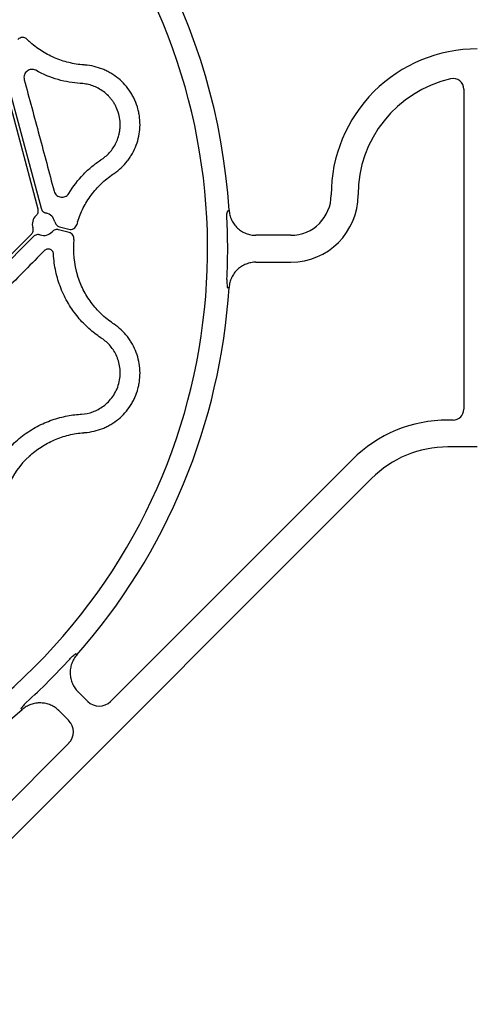
# Model space of a CAD drawing. Extents: x 6 to 1503, y 12 to 1060.
# Drawn here: x 278 to 363, y 737 to 920 of the extents above; entities that cross this region are included whole.
import ezdxf

# ---------------------------------------------------------------- set-up
doc = ezdxf.new("R2010")
doc.units = 0
doc.header["$LTSCALE"] = 5
doc.header["$MEASUREMENT"] = 0
doc.layers.get('0').update_dxf_attribs({"linetype": 'CONTINUOUS'})
doc.layers.add('DUENN-18', color=94, linetype='CONTINUOUS')

msp = doc.modelspace()

# ---------------------------------------------------------------- linework, layer by layer
at = {"color": 7, "linetype": 'Continuous', "lineweight": 30}
for p, q in [((317.28, 884.4), (317.27, 884.4)), ((328.74, 879.72), (322.22, 879.72)), ((363.38, 840.39), (357.88, 840.39)), ((246.07, 736.85), (343.74, 834.53)), ((289, 801.76), (289, 801.76)), ((278.84, 791.6), (278.84, 791.6))]:
    msp.add_line(p, q, dxfattribs=at)
for centre, radius, start, end in [((203.38, 877.22), 114.12, 3.6093, 105.0017), ((363.38, 887.22), 27.14, 90, 180.0035), ((328.74, 887.22), 7.5, 270.0035, 0.0035), ((203.38, 877.21), 113.64, 357.1276, 2.8794), ((203.5, 877.15), 113.99, 318.5943, 356.4184), ((357.88, 820.39), 20, 90, 135.0035), ((203.38, 877.21), 113.64, 312.1276, 317.8794), ((203.42, 877.12), 114.03, 273.5974, 311.4095)]:
    msp.add_arc(centre, radius, start, end, dxfattribs=at)
for points, knots in [([(316.88, 882.92), (316.87, 883.18), (316.87, 883.44), (316.9, 883.95), (316.93, 884.2), (317.27, 884.47)], [0, 0, 0, 0, 0.5, 0.5, 1, 1, 1, 1]), ([(317.28, 884.4), (317.3, 884.08), (317.35, 883.77), (317.5, 883.17), (317.61, 882.87), (317.88, 882.3), (318.04, 882.03), (318.41, 881.52), (318.62, 881.28), (319.07, 880.86), (319.32, 880.66), (319.85, 880.33), (320.14, 880.18), (320.72, 879.95), (321.02, 879.86), (321.64, 879.75), (321.95, 879.72), (322.22, 879.72)], [0, 0, 0, 0, 0.125, 0.125, 0.25, 0.25, 0.375, 0.375, 0.5, 0.5, 0.625, 0.625, 0.75, 0.75, 0.875, 0.875, 1, 1, 1, 1]), ([(316.88, 871.51), (316.87, 871.25), (316.87, 871), (316.9, 870.48), (316.93, 870.23), (316.96, 869.98)], [0, 0, 0, 0, 0.5, 0.5, 1, 1, 1, 1]), ([(316.96, 869.98), (317.06, 870), (317.14, 870.01), (317.24, 870.03), (317.27, 870.03), (317.28, 870.03)], [0, 0, 0, 0, 0.5, 0.5, 1, 1, 1, 1]), ([(287.67, 800.99), (287.85, 801.18), (288.03, 801.36), (288.42, 801.7), (288.62, 801.86), (288.81, 802.01)], [0, 0, 0, 0, 0.5, 0.5, 1, 1, 1, 1]), ([(289, 801.76), (289, 801.76), (288.98, 801.79), (288.92, 801.87), (288.87, 801.93), (288.81, 802.01)], [0, 0, 0, 0, 0.5, 0.5, 1, 1, 1, 1]), ([(279.61, 792.93), (279.42, 792.75), (279.24, 792.57), (278.9, 792.18), (278.74, 791.98), (278.59, 791.79)], [0, 0, 0, 0, 0.5, 0.5, 1, 1, 1, 1]), ([(278.59, 791.79), (278.67, 791.73), (278.73, 791.68), (278.81, 791.62), (278.84, 791.6), (278.84, 791.6)], [0, 0, 0, 0, 0.5, 0.5, 1, 1, 1, 1])]:
    msp.add_open_spline(points, degree=3, knots=knots, dxfattribs=at)
for points in [[(322.22, 879.72), (322.24, 879.72), (322.26, 879.72), (322.26, 879.72)], [(322.26, 874.72), (322.26, 874.72), (322.25, 874.72), (322.22, 874.72)], [(289.19, 794.95), (289.2, 794.93), (289.21, 794.92), (289.22, 794.92)]]:
    msp.add_open_spline(points, degree=3, dxfattribs=at)
at = {"layer": 'DUENN-18'}
for p, q in [((281.8, 884.58), (274.43, 912.06)), ((275, 912.21), (282.36, 884.73)), ((360.88, 906.85), (360.88, 847.39)), ((264.32, 863.68), (280.55, 879.92)), ((287.57, 880.23), (285.62, 880.75)), ((285.78, 881.32), (287.51, 880.85)), ((280.96, 879.5), (264.73, 863.27)), ((322.22, 874.72), (328.74, 874.72)), ((358.88, 845.39), (357.88, 845.39)), ((340.2, 838.06), (295.26, 793.12)), ((291.02, 793.12), (289.19, 794.95)), ((285.68, 791.38), (285.65, 791.42)), ((285.65, 791.42), (287.49, 789.58)), ((287.49, 785.34), (242.54, 740.38))]:
    msp.add_line(p, q, dxfattribs=at)
for centre, radius, start, end in [((203.38, 877.21), 109.91, 41.6718, 228.3282), ((203.38, 877.21), 109.91, 231.6718, 38.3282), ((291.52, 928.09), 16.79, 225.4866, 227.2767), ((363.38, 887.22), 22.14, 102.9103, 180.0035), ((358.88, 906.85), 2, 0, 102.9103), ((328.74, 887.22), 12.5, 270.0035, 0.0035), ((282.84, 881.8), 2.11, 11.8188, 78.1831), ((282.84, 881.8), 2.11, 131.8163, 198.1831), ((305.16, 877.21), 16.79, 162.7233, 164.514), ((282.84, 881.8), 2.11, 251.8165, 318.1815), ((305.16, 877.21), 16.79, 174.0634, 197.2767), ((358.88, 847.39), 2, 270, 0), ((357.88, 820.39), 25, 90, 135.0035), ((291.52, 826.32), 16.79, 132.7233, 155.936), ((293.14, 795.24), 3, 225.0035, 315.0035), ((285.36, 787.46), 3, 315.0035, 45.0035)]:
    msp.add_arc(centre, radius, start, end, dxfattribs=at)
for points, knots in [([(279.75, 916.12), (279.64, 916.23), (279.5, 916.32), (279.21, 916.44), (279.06, 916.47), (278.75, 916.46), (278.59, 916.43), (278.3, 916.31), (278.17, 916.23), (278.06, 916.11)], [0, 0, 0, 0, 0.25, 0.25, 0.5, 0.5, 0.75, 0.75, 1, 1, 1, 1]), ([(290.27, 911.37), (289.33, 911.44), (288.4, 911.59), (286.59, 912.04), (285.7, 912.33), (283.96, 913.08), (283.14, 913.53), (281.57, 914.54), (280.83, 915.12), (280.13, 915.76)], [0, 0, 0, 0, 0.25, 0.25, 0.5, 0.5, 0.75, 0.75, 1, 1, 1, 1]), ([(295.91, 891.21), (296.38, 891.53), (296.83, 891.89), (297.65, 892.67), (298.04, 893.08), (298.56, 893.75), (298.72, 893.98), (299.04, 894.45), (299.19, 894.69), (299.6, 895.44), (299.84, 895.95), (300.24, 897.01), (300.39, 897.56), (300.62, 898.68), (300.69, 899.25), (300.75, 900.38), (300.73, 900.95), (300.64, 901.8), (300.6, 902.09), (300.49, 902.65), (300.43, 902.93), (300.21, 903.75), (300.02, 904.29), (299.67, 905.07), (299.54, 905.33), (299.27, 905.83), (299.13, 906.08), (298.67, 906.79), (298.32, 907.24), (297.57, 908.09), (297.15, 908.49), (296.28, 909.21), (295.81, 909.54), (295.09, 909.97), (294.84, 910.1), (294.33, 910.36), (294.07, 910.47), (292.75, 911), (291.65, 911.26), (290.51, 911.35)], [0, 0, 0, 0, 0.0625, 0.0625, 0.125, 0.125, 0.15625, 0.15625, 0.1875, 0.1875, 0.25, 0.25, 0.3125, 0.3125, 0.375, 0.375, 0.4375, 0.4375, 0.46875, 0.46875, 0.5, 0.5, 0.5625, 0.5625, 0.59375, 0.59375, 0.625, 0.625, 0.6875, 0.6875, 0.75, 0.75, 0.8125, 0.8125, 0.84375, 0.84375, 0.875, 0.875, 1, 1, 1, 1]), ([(281.36, 910.37), (281.22, 910.45), (281.08, 910.5), (280.8, 910.55), (280.66, 910.56), (280.25, 910.52), (279.99, 910.41), (279.67, 910.16), (279.57, 910.06), (279.4, 909.83), (279.33, 909.7), (279.17, 909.28), (279.15, 908.94), (279.23, 908.62)], [0, 0, 0, 0, 0.125, 0.125, 0.25, 0.25, 0.5, 0.5, 0.625, 0.625, 0.75, 0.75, 1, 1, 1, 1]), ([(289.64, 907.94), (288.97, 907.98), (288.29, 908.06), (286.91, 908.3), (286.22, 908.45), (284.13, 909.05), (282.74, 909.61), (281.36, 910.37)], [0, 0, 0, 0, 0.25, 0.25, 0.5, 0.5, 1, 1, 1, 1]), ([(279.23, 908.62), (280.16, 905.18), (281.09, 901.72), (282.94, 894.82), (283.86, 891.38), (284.78, 887.93)], [0, 0, 0, 0, 0.5, 0.5, 1, 1, 1, 1]), ([(293.65, 893.86), (294.23, 894.25), (294.77, 894.73), (295.48, 895.57), (295.7, 895.86), (296.1, 896.51), (296.28, 896.85), (296.58, 897.57), (296.71, 897.95), (296.87, 898.55), (296.91, 898.75), (296.98, 899.17), (297.01, 899.38), (297.06, 900.03), (297.06, 900.47), (296.98, 901.36), (296.91, 901.8), (296.67, 902.68), (296.51, 903.1), (296.23, 903.71), (296.13, 903.91), (295.91, 904.29), (295.79, 904.47), (295.54, 904.83), (295.41, 905), (295.15, 905.32), (295, 905.48), (294.57, 905.92), (294.27, 906.18), (293.64, 906.65), (293.31, 906.86), (292.65, 907.21), (292.31, 907.36), (291.62, 907.61), (291.28, 907.7), (290.58, 907.85), (290.23, 907.9), (289.88, 907.92)], [0, 0, 0, 0, 0.125, 0.125, 0.1875, 0.1875, 0.25, 0.25, 0.3125, 0.3125, 0.34375, 0.34375, 0.375, 0.375, 0.4375, 0.4375, 0.5, 0.5, 0.5625, 0.5625, 0.59375, 0.59375, 0.625, 0.625, 0.65625, 0.65625, 0.6875, 0.6875, 0.75, 0.75, 0.8125, 0.8125, 0.875, 0.875, 0.9375, 0.9375, 1, 1, 1, 1]), ([(287.49, 887.47), (288.31, 888.82), (289.23, 890), (290.74, 891.56), (291.27, 892.05), (292.34, 892.94), (292.89, 893.35), (293.45, 893.72)], [0, 0, 0, 0, 0.5, 0.5, 0.75, 0.75, 1, 1, 1, 1]), ([(289.12, 882.2), (289.41, 883.1), (289.76, 883.97), (290.61, 885.63), (291.11, 886.43), (292.24, 887.95), (292.86, 888.65), (294.2, 889.94), (294.93, 890.53), (295.71, 891.07)], [0, 0, 0, 0, 0.25, 0.25, 0.5, 0.5, 0.75, 0.75, 1, 1, 1, 1]), ([(284.78, 887.93), (284.82, 887.77), (284.89, 887.62), (285.06, 887.35), (285.17, 887.24), (285.4, 887.04), (285.52, 886.97), (285.79, 886.85), (285.92, 886.81), (286.2, 886.78), (286.33, 886.78), (286.6, 886.82), (286.73, 886.85), (286.98, 886.97), (287.1, 887.04), (287.32, 887.23), (287.41, 887.34), (287.49, 887.47)], [0, 0, 0, 0, 0.125, 0.125, 0.25, 0.25, 0.375, 0.375, 0.5, 0.5, 0.625, 0.625, 0.75, 0.75, 0.875, 0.875, 1, 1, 1, 1]), ([(281.44, 883.37), (281.52, 883.45), (281.59, 883.53), (281.71, 883.72), (281.76, 883.82), (281.82, 884.03), (281.84, 884.14), (281.84, 884.36), (281.83, 884.47), (281.8, 884.58)], [0, 0, 0, 0, 0.25, 0.25, 0.5, 0.5, 0.75, 0.75, 1, 1, 1, 1]), ([(282.36, 884.73), (282.42, 884.52), (282.54, 884.32), (282.78, 884.09), (282.87, 884.03), (283.06, 883.93), (283.17, 883.89), (283.28, 883.86)], [0, 0, 0, 0, 0.5, 0.5, 0.75, 0.75, 1, 1, 1, 1]), ([(284.91, 882.23), (284.93, 882.12), (284.97, 882.02), (285.07, 881.82), (285.14, 881.73), (285.29, 881.57), (285.38, 881.5), (285.57, 881.39), (285.67, 881.35), (285.78, 881.32)], [0, 0, 0, 0, 0.25, 0.25, 0.5, 0.5, 0.75, 0.75, 1, 1, 1, 1]), ([(280.55, 879.92), (280.63, 879.99), (280.69, 880.08), (280.8, 880.27), (280.84, 880.38), (280.89, 880.59), (280.9, 880.7), (280.89, 880.92), (280.87, 881.03), (280.84, 881.14)], [0, 0, 0, 0, 0.25, 0.25, 0.5, 0.5, 0.75, 0.75, 1, 1, 1, 1]), ([(285.62, 880.75), (285.52, 880.78), (285.41, 880.79), (285.19, 880.79), (285.08, 880.77), (284.87, 880.71), (284.76, 880.66), (284.58, 880.55), (284.49, 880.47), (284.42, 880.39)], [0, 0, 0, 0, 0.25, 0.25, 0.5, 0.5, 0.75, 0.75, 1, 1, 1, 1]), ([(287.51, 880.85), (287.66, 880.81), (287.82, 880.8), (288.13, 880.84), (288.28, 880.89), (288.55, 881.05), (288.67, 881.15), (288.86, 881.4), (288.93, 881.54), (288.97, 881.69)], [0, 0, 0, 0, 0.25, 0.25, 0.5, 0.5, 0.75, 0.75, 1, 1, 1, 1]), ([(288.45, 878.95), (288.47, 879.09), (288.46, 879.23), (288.39, 879.5), (288.33, 879.63), (288.09, 879.98), (287.85, 880.15), (287.57, 880.23)], [0, 0, 0, 0, 0.25, 0.25, 0.5, 0.5, 1, 1, 1, 1]), ([(282.19, 879.79), (282.08, 879.83), (281.97, 879.85), (281.75, 879.86), (281.64, 879.85), (281.43, 879.79), (281.32, 879.75), (281.13, 879.65), (281.04, 879.58), (280.96, 879.5)], [0, 0, 0, 0, 0.25, 0.25, 0.5, 0.5, 0.75, 0.75, 1, 1, 1, 1]), ([(282.95, 876.86), (280.61, 874.47), (278.21, 872.03), (273.34, 867.1), (270.87, 864.6), (268.37, 862.07)], [0, 0, 0, 0, 0.5, 0.5, 1, 1, 1, 1]), ([(284.67, 876.24), (284.66, 876.46), (284.57, 876.66), (284.32, 876.97), (284.15, 877.07), (283.8, 877.18), (283.61, 877.18), (283.35, 877.11), (283.26, 877.08), (283.1, 876.98), (283.02, 876.93), (282.95, 876.86)], [0, 0, 0, 0, 0.25, 0.25, 0.5, 0.5, 0.75, 0.75, 0.875, 0.875, 1, 1, 1, 1]), ([(286.02, 869.93), (285.63, 870.92), (285.32, 871.94), (284.98, 873.51), (284.89, 874.05), (284.74, 875.14), (284.69, 875.69), (284.67, 876.24)], [0, 0, 0, 0, 0.5, 0.5, 0.75, 0.75, 1, 1, 1, 1]), ([(322.27, 874.72), (321.95, 874.72), (321.64, 874.69), (321.03, 874.57), (320.72, 874.48), (320.14, 874.25), (319.86, 874.11), (319.33, 873.77), (319.08, 873.58), (318.62, 873.15), (318.41, 872.91), (318.04, 872.41), (317.88, 872.13), (317.61, 871.56), (317.51, 871.27), (317.35, 870.66), (317.3, 870.35), (317.28, 870.03)], [0, 0, 0, 0, 0.125, 0.125, 0.25, 0.25, 0.375, 0.375, 0.5, 0.5, 0.625, 0.625, 0.75, 0.75, 0.875, 0.875, 1, 1, 1, 1]), ([(295.71, 863.35), (294.93, 863.88), (294.2, 864.47), (292.86, 865.76), (292.24, 866.47), (291.11, 867.99), (290.61, 868.78), (289.76, 870.45), (289.41, 871.32), (289.12, 872.22)], [0, 0, 0, 0, 0.25, 0.25, 0.5, 0.5, 0.75, 0.75, 1, 1, 1, 1]), ([(293.45, 860.69), (292.7, 861.2), (291.96, 861.76), (290.9, 862.71), (290.55, 863.05), (289.87, 863.76), (289.54, 864.12), (288.9, 864.9), (288.58, 865.31), (287.99, 866.15), (287.71, 866.58), (286.9, 867.93), (286.43, 868.9), (286.02, 869.93)], [0, 0, 0, 0, 0.25, 0.25, 0.375, 0.375, 0.5, 0.5, 0.625, 0.625, 0.75, 0.75, 1, 1, 1, 1]), ([(290.51, 843.07), (291.65, 843.16), (292.75, 843.41), (294.07, 843.94), (294.33, 844.06), (294.84, 844.31), (295.09, 844.45), (295.81, 844.88), (296.28, 845.2), (297.15, 845.92), (297.57, 846.32), (298.32, 847.17), (298.67, 847.62), (299.13, 848.34), (299.27, 848.58), (299.54, 849.09), (299.67, 849.35), (300.02, 850.13), (300.21, 850.67), (300.43, 851.49), (300.49, 851.77), (300.6, 852.33), (300.64, 852.61), (300.73, 853.47), (300.75, 854.04), (300.69, 855.17), (300.62, 855.74), (300.39, 856.86), (300.24, 857.4), (299.84, 858.46), (299.6, 858.98), (299.19, 859.72), (299.04, 859.97), (298.72, 860.44), (298.56, 860.67), (298.04, 861.33), (297.65, 861.75), (296.83, 862.53), (296.38, 862.89), (295.91, 863.21)], [0, 0, 0, 0, 0.125, 0.125, 0.15625, 0.15625, 0.1875, 0.1875, 0.25, 0.25, 0.3125, 0.3125, 0.375, 0.375, 0.40625, 0.40625, 0.4375, 0.4375, 0.5, 0.5, 0.53125, 0.53125, 0.5625, 0.5625, 0.625, 0.625, 0.6875, 0.6875, 0.75, 0.75, 0.8125, 0.8125, 0.84375, 0.84375, 0.875, 0.875, 0.9375, 0.9375, 1, 1, 1, 1]), ([(296.79, 852.18), (296.91, 852.62), (296.99, 853.06), (297.06, 853.95), (297.06, 854.4), (296.99, 855.26), (296.92, 855.67), (296.71, 856.48), (296.58, 856.86), (296.27, 857.58), (296.09, 857.92), (295.69, 858.56), (295.47, 858.86), (294.76, 859.69), (294.23, 860.16), (293.65, 860.56)], [0, 0, 0, 0, 0.125, 0.125, 0.25, 0.25, 0.375, 0.375, 0.5, 0.5, 0.625, 0.625, 0.75, 0.75, 1, 1, 1, 1]), ([(289.88, 846.5), (290.58, 846.54), (291.28, 846.69), (292.31, 847.05), (292.65, 847.2), (293.32, 847.56), (293.64, 847.77), (294.27, 848.24), (294.57, 848.5), (295.16, 849.09), (295.42, 849.42), (295.92, 850.13), (296.14, 850.51), (296.52, 851.32), (296.67, 851.74), (296.79, 852.18)], [0, 0, 0, 0, 0.25, 0.25, 0.375, 0.375, 0.5, 0.5, 0.625, 0.625, 0.75, 0.75, 0.875, 0.875, 1, 1, 1, 1]), ([(278.59, 842.19), (279.46, 842.89), (280.35, 843.48), (281.72, 844.25), (282.19, 844.49), (283.12, 844.92), (283.59, 845.11), (284.54, 845.46), (285.01, 845.62), (285.95, 845.89), (286.42, 846), (287.82, 846.3), (288.74, 846.42), (289.64, 846.48)], [0, 0, 0, 0, 0.25, 0.25, 0.375, 0.375, 0.5, 0.5, 0.625, 0.625, 0.75, 0.75, 1, 1, 1, 1]), ([(274.26, 837.4), (274.56, 837.87), (274.88, 838.32), (275.55, 839.19), (275.9, 839.61), (276.98, 840.8), (277.76, 841.53), (278.59, 842.19)], [0, 0, 0, 0, 0.25, 0.25, 0.5, 0.5, 1, 1, 1, 1]), ([(280.13, 838.66), (280.83, 839.3), (281.57, 839.87), (283.14, 840.89), (283.96, 841.33), (285.7, 842.08), (286.59, 842.38), (288.4, 842.83), (289.33, 842.98), (290.27, 843.05)], [0, 0, 0, 0, 0.25, 0.25, 0.5, 0.5, 0.75, 0.75, 1, 1, 1, 1]), ([(289, 801.76), (288.8, 801.52), (288.61, 801.27), (288.29, 800.73), (288.16, 800.44), (287.94, 799.85), (287.87, 799.54), (287.77, 798.92), (287.75, 798.61), (287.77, 797.98), (287.81, 797.67), (287.94, 797.06), (288.04, 796.76), (288.29, 796.18), (288.44, 795.91), (288.8, 795.38), (289, 795.14), (289.22, 794.92)], [0, 0, 0, 0, 0.125, 0.125, 0.25, 0.25, 0.375, 0.375, 0.5, 0.5, 0.625, 0.625, 0.75, 0.75, 0.875, 0.875, 1, 1, 1, 1]), ([(285.65, 791.42), (285.46, 791.6), (285.22, 791.8), (284.7, 792.15), (284.43, 792.31), (283.85, 792.56), (283.55, 792.65), (282.94, 792.79), (282.62, 792.83), (282, 792.85), (281.68, 792.83), (281.06, 792.74), (280.75, 792.66), (280.17, 792.44), (279.88, 792.31), (279.34, 791.99), (279.08, 791.81), (278.84, 791.6)], [0, 0, 0, 0, 0.125, 0.125, 0.25, 0.25, 0.375, 0.375, 0.5, 0.5, 0.625, 0.625, 0.75, 0.75, 0.875, 0.875, 1, 1, 1, 1])]:
    msp.add_open_spline(points, degree=3, knots=knots, dxfattribs=at)
for points in [[(290.51, 911.35), (290.43, 911.36), (290.35, 911.36), (290.27, 911.37)], [(289.88, 907.92), (289.8, 907.93), (289.72, 907.93), (289.64, 907.94)], [(293.45, 893.72), (293.51, 893.77), (293.58, 893.81), (293.65, 893.86)], [(295.71, 891.07), (295.77, 891.11), (295.84, 891.16), (295.91, 891.21)], [(295.91, 863.21), (295.84, 863.26), (295.77, 863.3), (295.71, 863.35)], [(293.65, 860.56), (293.58, 860.6), (293.51, 860.65), (293.45, 860.69)], [(289.64, 846.48), (289.72, 846.49), (289.8, 846.49), (289.88, 846.5)], [(290.27, 843.05), (290.35, 843.05), (290.43, 843.06), (290.51, 843.07)]]:
    msp.add_open_spline(points, degree=3, dxfattribs=at)

doc.saveas('drawing.dxf')
